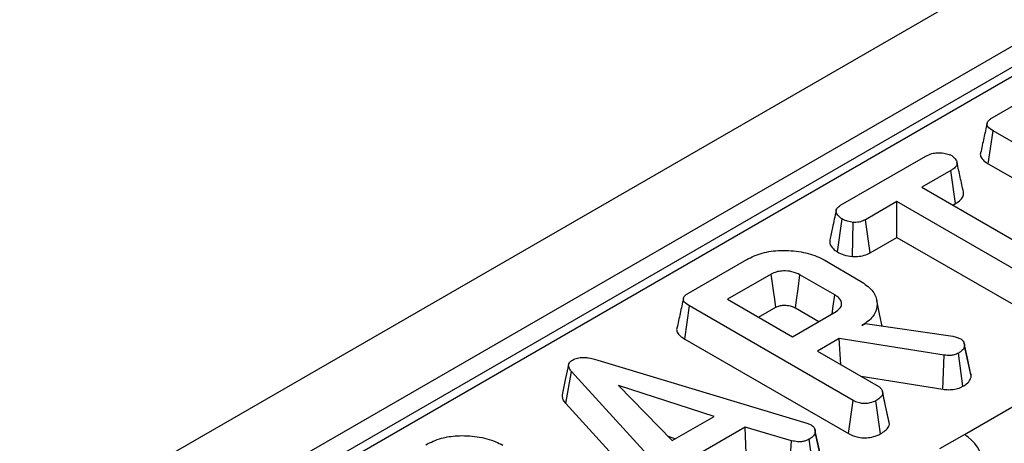
# Model space of a CAD drawing. Units: millimetres. Extents: x -2341 to 13272, y -649 to 7392.
# Drawn here: x 5809 to 6073, y 3603 to 3717 of the extents above; entities that cross this region are included whole.
import ezdxf

# ---------------------------------------------------------------- set-up
doc = ezdxf.new("R2010")
doc.units = ezdxf.units.MM
doc.header["$LTSCALE"] = 20

msp = doc.modelspace()

# ---------------------------------------------------------------- linework, layer by layer
at = {"color": 7, "linetype": 'Continuous', "lineweight": 25}
for p, q in [((7212.2974, 4387.40193), (5446.29822, 3367.9123)), ((7224.9716, 4374.02227), (5458.97241, 3354.53264)), ((6875.71882, 4166.72714), (5479.6956, 3360.82009)), ((6879.46852, 4166.35583), (5483.4453, 3360.44878)), ((6069.52981, 3690.82329), (6085.14409, 3699.83722)), ((6068.48765, 3678.47744), (6069.74929, 3687.35407)), ((6113.68666, 3661.98957), (6069.74929, 3687.35407)), ((6028.85743, 3667.34363), (6051.70403, 3680.53268)), ((6068.48765, 3678.47744), (6112.45723, 3653.09434)), ((6058.40333, 3676.67733), (6050.64844, 3672.20053)), ((6059.67193, 3667.80472), (6058.40333, 3676.67733)), ((6050.64844, 3672.20053), (6091.04282, 3648.88136)), ((6043.9596, 3668.33914), (6035.53583, 3663.4762)), ((6084.35397, 3645.01997), (6043.9596, 3668.33914)), ((6043.9596, 3658.73418), (6043.9596, 3668.33914)), ((6058.96748, 3667.39805), (6059.67193, 3667.80472)), ((6027.9888, 3654.82429), (6029.24413, 3663.70547)), ((6032.06417, 3653.5745), (6032.26456, 3662.75822)), ((6036.75114, 3654.57283), (6035.53583, 3663.4762)), ((6036.75114, 3654.57283), (6043.9596, 3658.73418)), ((6043.9596, 3658.73418), (6083.12323, 3636.1255)), ((5988.05964, 3643.79156), (6003.67392, 3652.80549)), ((6024.40935, 3652.67276), (6034.21269, 3647.01341)), ((6010.2478, 3648.87774), (5998.54232, 3642.1203)), ((6027.30437, 3643.27872), (6017.93998, 3648.68467)), ((5998.54232, 3642.1203), (6015.93332, 3632.08069)), ((5987.01748, 3631.44572), (5988.27912, 3640.32234)), ((6032.21649, 3614.95784), (5988.27912, 3640.32234)), ((6006.86136, 3637.31783), (6011.46243, 3639.97397)), ((6015.93332, 3632.08069), (6027.63881, 3638.83812)), ((6016.71753, 3639.78541), (6022.99864, 3636.15941)), ((6034.51578, 3635.08533), (6035.41459, 3635.60421)), ((6035.41459, 3635.60421), (6058.96143, 3632.18326)), ((6062.10984, 3605.85317), (6117.1678, 3637.63745)), ((5987.01748, 3631.44572), (6030.98707, 3606.06261)), ((6028.48537, 3631.60405), (6022.62217, 3628.2193)), ((6056.66214, 3627.13932), (6028.48537, 3631.60405)), ((6028.87782, 3624.60799), (6028.48537, 3631.60405)), ((6058.96143, 3632.18326), (6059.83934, 3631.94192)), ((6059.83934, 3631.94192), (6061.0726, 3631.50752)), ((6022.62217, 3628.2193), (6038.92624, 3618.80716)), ((6061.68309, 3618.76606), (6060.45597, 3627.66423)), ((6063.88599, 3621.45559), (6062.11773, 3629.64922)), ((5963.73314, 3625.81438), (6019.81495, 3608.8484)), ((6056.26692, 3617.98097), (6056.66214, 3627.13932)), ((5955.08831, 3614.10698), (5956.66804, 3622.72527)), ((5986.74695, 3589.80692), (5956.66804, 3622.72527)), ((6034.33846, 3621.45563), (6056.26692, 3617.98097)), ((5994.89899, 3610.67049), (5969.23053, 3619.02075)), ((5969.23053, 3619.02075), (5983.69517, 3604.20266)), ((6041.94991, 3608.63542), (6040.1804, 3616.84027)), ((5955.08831, 3614.10698), (5985.23799, 3581.11119)), ((6030.98707, 3606.06261), (6032.21649, 3614.95784)), ((6039.58007, 3606.00649), (6038.34096, 3614.89751)), ((5983.69517, 3604.20266), (5994.89899, 3610.67049)), ((6019.81495, 3608.8484), (6020.95414, 3608.40796)), ((6041.94991, 3608.63542), (6041.78535, 3609.50593)), ((6003.2705, 3607.78048), (5988.61774, 3599.32163)), ((6015.71803, 3604.1544), (6003.2705, 3607.78048)), ((6003.61516, 3598.3745), (6003.2705, 3607.78048)), ((6023.82829, 3598.26817), (6022.06198, 3606.47726)), ((5982.58128, 3605.34377), (5984.55795, 3604.70074)), ((6015.01841, 3595.05262), (6015.71803, 3604.1544)), ((6021.63413, 3595.64578), (6020.41067, 3604.54657)), ((6055.44881, 3602.05114), (6062.10984, 3605.85317))]:
    msp.add_line(p, q, dxfattribs=at)
at = {"color": 7, "linetype": 'Continuous', "lineweight": 25, "flags": 128}
for points in [[(6011.46243, 3639.97397), (6011.17184, 3642.10516), (6010.75967, 3645.12667), (6010.2478, 3648.87774)], [(6016.71753, 3639.78541), (6017.01008, 3641.9155), (6017.42491, 3644.93548), (6017.93998, 3648.68467)], [(6026.58447, 3638.22947), (6026.88085, 3640.30816), (6027.30437, 3643.27872)], [(6040.02804, 3634.93395), (6039.4174, 3637.73979), (6038.54165, 3641.7638)], [(6063.72968, 3622.36751), (6062.8643, 3626.353), (6061.99886, 3630.3387)], [(5955.86984, 3624.53877), (5954.99037, 3620.4917), (5954.1109, 3616.44462)], [(6041.80484, 3609.50718), (6040.9379, 3613.4975), (6040.07096, 3617.48782)], [(6023.69146, 3599.22703), (6022.8247, 3603.21663), (6021.95794, 3607.20624)]]:
    msp.add_lwpolyline(points, dxfattribs=at)
at = {"color": 7, "linetype": 'Continuous', "lineweight": 25}
msp.add_arc((6055.72734, 3595.996), 11.74308, 9.5993204, 57.0769775, dxfattribs=at)
for points, knots in [([(6069.74929, 3687.35407), (6069.21265, 3687.70734), (6068.43789, 3688.21737), (6068.0617, 3689.08498), (6068.23299, 3689.76369), (6068.78224, 3690.35315), (6069.30898, 3690.68441), (6069.52981, 3690.82329)], [0, 0, 0, 0, 0.349069331, 0.503971141, 0.660003114, 0.857463367, 1, 1, 1, 1]), ([(6068.14413, 3689.34965), (6067.85506, 3688.02301), (6067.27689, 3685.36962), (6066.70678, 3682.74101), (6066.42171, 3681.42666)], [0, 0, 0, 0, 0.499980355, 1, 1, 1, 1]), ([(6051.70403, 3680.53268), (6052.22488, 3680.79279), (6053.1052, 3681.2324), (6054.86217, 3681.50856), (6056.46558, 3681.38139), (6057.83517, 3681.10774), (6058.44936, 3680.80634), (6058.67506, 3680.69559)], [0, 0, 0, 0, 0.264598033, 0.447207911, 0.688116392, 0.885389909, 1, 1, 1, 1]), ([(6058.67506, 3680.69559), (6059.10103, 3680.3225), (6059.81607, 3679.69623), (6060.1848, 3678.71623), (6059.94406, 3677.87547), (6059.27122, 3677.21353), (6058.65802, 3676.83468), (6058.40333, 3676.67733)], [0, 0, 0, 0, 0.296648908, 0.497958392, 0.653263672, 0.85598666, 1, 1, 1, 1]), ([(6066.45187, 3681.42171), (6066.43081, 3681.3818), (6066.2484, 3681.03615), (6066.47486, 3680.26309), (6067.19796, 3679.28522), (6068.07028, 3678.73885), (6068.48765, 3678.47744)], [0, 0, 0, 0, 0.0379243002, 0.3284604533, 0.6787023456, 1, 1, 1, 1]), ([(6061.79831, 3670.91675), (6061.51311, 3672.23027), (6060.94274, 3674.85721), (6060.36562, 3677.50447), (6060.07707, 3678.82806)], [0, 0, 0, 0, 0.50001831, 1, 1, 1, 1]), ([(6059.67193, 3667.80472), (6060.17135, 3668.12888), (6061.09641, 3668.72932), (6061.90033, 3669.83119), (6061.82144, 3670.56008), (6061.78283, 3670.9168)], [0, 0, 0, 0, 0.374661571, 0.693964871, 1, 1, 1, 1]), ([(6029.24413, 3663.70547), (6028.83854, 3664.01137), (6028.02778, 3664.62284), (6027.56214, 3665.60311), (6027.75031, 3666.41137), (6028.2283, 3666.94105), (6028.66431, 3667.22005), (6028.85743, 3667.34363)], [0, 0, 0, 0, 0.28361152, 0.566929865, 0.722451044, 0.877069536, 1, 1, 1, 1]), ([(6027.65463, 3665.91302), (6027.322, 3664.38673), (6026.73008, 3661.67072), (6026.17385, 3659.14486), (6025.93019, 3658.03845)], [0, 0, 0, 0, 0.56196319, 1, 1, 1, 1]), ([(6032.26456, 3662.75822), (6031.72893, 3662.85073), (6030.90606, 3662.99283), (6029.91012, 3663.34736), (6029.46782, 3663.58519), (6029.24413, 3663.70547)], [0, 0, 0, 0, 0.4796360052, 0.7368306223, 1, 1, 1, 1]), ([(6035.53583, 3663.4762), (6035.10692, 3663.27021), (6034.24354, 3662.85556), (6033.00419, 3662.75846), (6032.35717, 3662.75825), (6032.26456, 3662.75822)], [0, 0, 0, 0, 0.458261964, 0.922464071, 1, 1, 1, 1]), ([(6025.96608, 3658.03818), (6025.94288, 3657.74958), (6025.87555, 3656.91169), (6026.6222, 3655.75792), (6027.61207, 3655.08166), (6027.9888, 3654.82429)], [0, 0, 0, 0, 0.245534348, 0.712863262, 1, 1, 1, 1]), ([(6003.67392, 3652.80549), (6004.98418, 3653.44713), (6007.62032, 3654.73805), (6012.92445, 3655.40054), (6018.28223, 3655.00521), (6022.19107, 3653.88047), (6023.95415, 3652.92058), (6024.40935, 3652.67276)], [0, 0, 0, 0, 0.2215987575, 0.4458413417, 0.6836925596, 0.9183353138, 1, 1, 1, 1]), ([(6027.9888, 3654.82429), (6028.54215, 3654.54709), (6029.73153, 3653.95128), (6031.25141, 3653.70578), (6032.06417, 3653.5745)], [0, 0, 0, 0, 0.465247894, 1, 1, 1, 1]), ([(6032.06417, 3653.5745), (6032.32889, 3653.57371), (6033.24093, 3653.57098), (6034.80863, 3653.74296), (6036.05132, 3654.20487), (6036.64104, 3654.51494), (6036.75114, 3654.57283)], [0, 0, 0, 0, 0.154829847, 0.533433537, 0.912891345, 1, 1, 1, 1]), ([(6017.93998, 3648.68467), (6017.25949, 3649.00569), (6015.97356, 3649.61233), (6013.74048, 3649.79662), (6011.93072, 3649.58966), (6010.87726, 3649.2091), (6010.36847, 3648.94126), (6010.2478, 3648.87774)], [0, 0, 0, 0, 0.303354369, 0.573256118, 0.758097496, 0.94262904, 1, 1, 1, 1]), ([(6034.21269, 3647.01341), (6035.32796, 3646.23582), (6037.56619, 3644.67528), (6038.80198, 3641.68706), (6038.58111, 3638.75457), (6036.77779, 3636.50846), (6035.11618, 3635.46307), (6034.51578, 3635.08533)], [0, 0, 0, 0, 0.226594802, 0.454754651, 0.678263791, 0.883745493, 1, 1, 1, 1]), ([(5988.27912, 3640.32234), (5987.74249, 3640.67561), (5986.96772, 3641.18564), (5986.59153, 3642.05325), (5986.76283, 3642.73196), (5987.31208, 3643.32143), (5987.83882, 3643.65269), (5988.05964, 3643.79156)], [0, 0, 0, 0, 0.349069331, 0.503971141, 0.660003114, 0.857463367, 1, 1, 1, 1]), ([(6027.63881, 3638.83812), (6028.10059, 3639.17948), (6028.97566, 3639.82634), (6029.24157, 3641.00792), (6028.85728, 3642.04246), (6028.11581, 3642.78494), (6027.5146, 3643.15079), (6027.30437, 3643.27872)], [0, 0, 0, 0, 0.258476107, 0.489802175, 0.694224939, 0.893078737, 1, 1, 1, 1]), ([(5986.67396, 3642.31792), (5986.38489, 3640.99128), (5985.80673, 3638.33789), (5985.23661, 3635.70929), (5984.95155, 3634.39494)], [0, 0, 0, 0, 0.499980355, 1, 1, 1, 1]), ([(6011.46243, 3639.97397), (6011.78831, 3640.13387), (6012.37839, 3640.4234), (6013.63863, 3640.59192), (6014.7185, 3640.50797), (6015.83638, 3640.24567), (6016.36315, 3639.97052), (6016.71753, 3639.78541)], [0, 0, 0, 0, 0.215030604, 0.389353893, 0.641629737, 0.75890753, 1, 1, 1, 1]), ([(5984.9817, 3634.38998), (5984.96064, 3634.35007), (5984.77823, 3634.00443), (5985.00469, 3633.23137), (5985.72779, 3632.25349), (5986.60012, 3631.70713), (5987.01748, 3631.44572)], [0, 0, 0, 0, 0.0379243, 0.328460453, 0.678702346, 1, 1, 1, 1]), ([(6061.0726, 3631.50752), (6061.3147, 3631.31657), (6061.77556, 3630.9531), (6062.04403, 3630.29451), (6062.09292, 3629.86642), (6062.11773, 3629.64922)], [0, 0, 0, 0, 0.352827883, 0.671634081, 1, 1, 1, 1]), ([(6060.45597, 3627.66423), (6060.09639, 3627.4873), (6059.46656, 3627.17742), (6058.09742, 3626.98735), (6057.20584, 3627.08175), (6056.66214, 3627.13932)], [0, 0, 0, 0, 0.341747022, 0.598584343, 1, 1, 1, 1]), ([(6062.11773, 3629.64922), (6062.06985, 3629.42304), (6061.95742, 3628.89189), (6061.33113, 3628.20843), (6060.71334, 3627.82427), (6060.45597, 3627.66423)], [0, 0, 0, 0, 0.302010653, 0.709215287, 1, 1, 1, 1]), ([(5956.66804, 3622.72527), (5956.4543, 3622.99767), (5956.02491, 3623.54492), (5955.7831, 3624.36143), (5956.00118, 3625.09238), (5956.46356, 3625.52561), (5956.79405, 3625.73712), (5956.87707, 3625.79025)], [0, 0, 0, 0, 0.272037126, 0.546502415, 0.740297134, 0.934765685, 1, 1, 1, 1]), ([(5956.87707, 3625.79025), (5957.32368, 3626.00284), (5958.13815, 3626.39054), (5959.66439, 3626.57329), (5961.57478, 3626.44085), (5962.86588, 3626.0661), (5963.73314, 3625.81438)], [0, 0, 0, 0, 0.23085242, 0.420997547, 0.611074451, 1, 1, 1, 1]), ([(6063.88599, 3621.45559), (6063.88605, 3621.73078), (6063.8861, 3622.04018), (6063.7277, 3622.33191), (6063.71019, 3622.36416)], [0, 0, 0, 0, 0.889450823, 1, 1, 1, 1]), ([(6061.68309, 3618.76606), (6062.0245, 3618.97966), (6062.878, 3619.51363), (6063.68339, 3620.44978), (6063.82841, 3621.16974), (6063.88599, 3621.45559)], [0, 0, 0, 0, 0.286743635, 0.716812902, 1, 1, 1, 1]), ([(6040.1804, 3616.84027), (6040.13322, 3616.6518), (6040.01628, 3616.18464), (6039.33093, 3615.52096), (6038.6725, 3615.1063), (6038.34096, 3614.89751)], [0, 0, 0, 0, 0.251358655, 0.623041679, 1, 1, 1, 1]), ([(6038.92624, 3618.80716), (6039.13137, 3618.6722), (6039.64264, 3618.33581), (6040.07929, 3617.64456), (6040.14657, 3617.10933), (6040.1804, 3616.84027)], [0, 0, 0, 0, 0.249929574, 0.622928952, 1, 1, 1, 1]), ([(6056.26692, 3617.98097), (6056.78981, 3617.92622), (6057.85239, 3617.81495), (6059.5191, 3617.9233), (6060.79818, 3618.31762), (6061.45259, 3618.64925), (6061.68309, 3618.76606)], [0, 0, 0, 0, 0.27210892, 0.552961251, 0.842539852, 1, 1, 1, 1]), ([(5954.13064, 3616.44517), (5954.13036, 3616.14058), (5954.12963, 3615.3246), (5954.71897, 3614.57609), (5955.08831, 3614.10698)], [0, 0, 0, 0, 0.373275965, 1, 1, 1, 1]), ([(6038.34096, 3614.89751), (6037.83278, 3614.66542), (6036.95303, 3614.26364), (6035.4552, 3614.09186), (6034.0881, 3614.18373), (6033.01642, 3614.52212), (6032.42931, 3614.84192), (6032.21649, 3614.95784)], [0, 0, 0, 0, 0.278835386, 0.48271286, 0.647432188, 0.872201508, 1, 1, 1, 1]), ([(6022.06198, 3606.47726), (6021.96155, 3606.1354), (6021.76021, 3605.45009), (6020.92576, 3604.86682), (6020.46649, 3604.58127), (6020.41067, 3604.54657)], [0, 0, 0, 0, 0.466511894, 0.935162353, 1, 1, 1, 1]), ([(6020.95414, 3608.40796), (6021.24232, 3608.18462), (6021.89266, 3607.68058), (6022.03735, 3606.96526), (6022.05836, 3606.54909), (6022.06198, 3606.47726)], [0, 0, 0, 0, 0.396997754, 0.895935423, 1, 1, 1, 1]), ([(6039.58007, 3606.00649), (6040.01431, 3606.28095), (6040.89424, 3606.83711), (6041.74118, 3607.74852), (6041.89024, 3608.38187), (6041.94991, 3608.63542)], [0, 0, 0, 0, 0.368782082, 0.747304864, 1, 1, 1, 1]), ([(5917.52156, 3603.07079), (5918.86488, 3603.72345), (5921.3302, 3604.92124), (5926.28794, 3605.65688), (5931.42002, 3605.39464), (5935.62927, 3604.33441), (5937.59375, 3603.29233), (5938.20473, 3602.96823)], [0, 0, 0, 0, 0.226998869, 0.416597979, 0.651643282, 0.891656888, 1, 1, 1, 1]), ([(6020.41067, 3604.54657), (6020.05219, 3604.37613), (6019.43289, 3604.08168), (6018.34307, 3603.84265), (6017.0889, 3603.87479), (6016.24292, 3604.04734), (6015.71803, 3604.1544)], [0, 0, 0, 0, 0.273150124, 0.471886328, 0.672328599, 1, 1, 1, 1]), ([(6030.98707, 3606.06261), (6031.69058, 3605.72332), (6032.85851, 3605.16005), (6034.95982, 3604.88633), (6036.82576, 3605.0164), (6038.42028, 3605.41603), (6039.25127, 3605.8391), (6039.58007, 3606.00649)], [0, 0, 0, 0, 0.28232591, 0.468694824, 0.654506905, 0.863299958, 1, 1, 1, 1])]:
    msp.add_open_spline(points, degree=3, knots=knots, dxfattribs=at)

doc.saveas('drawing.dxf')
